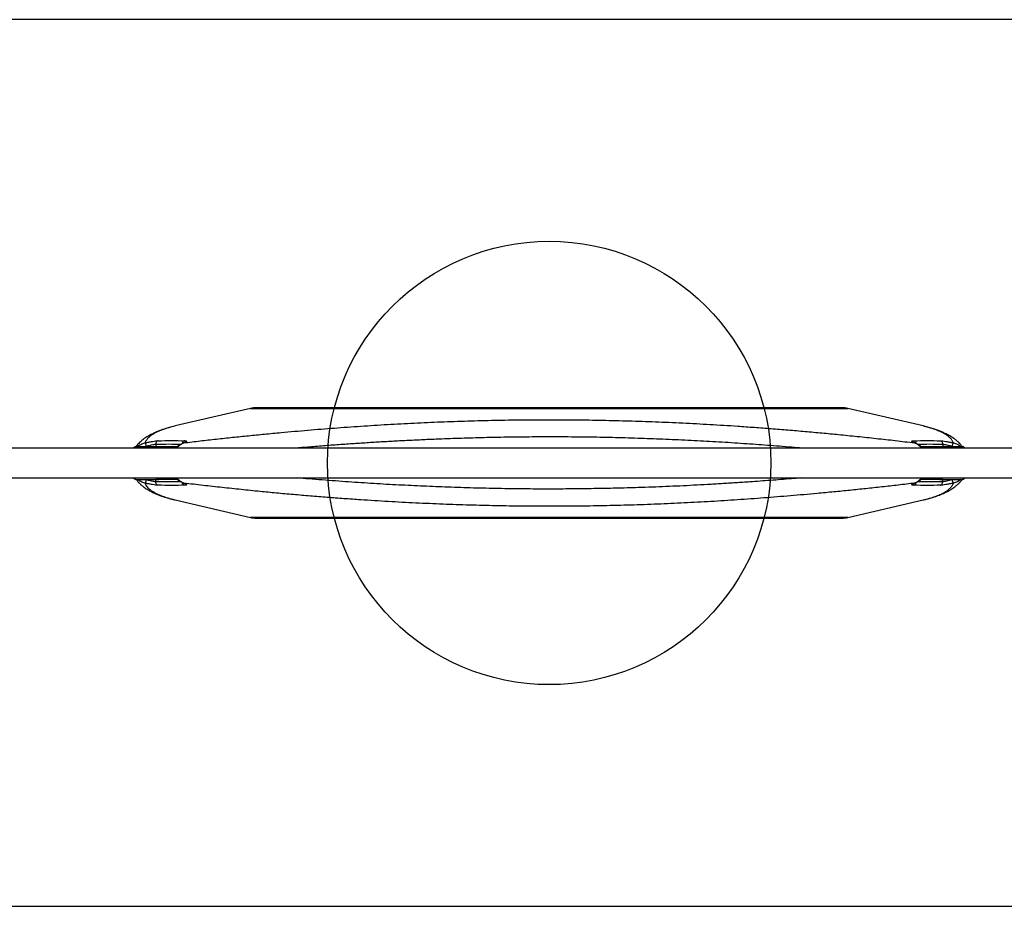
# Model space of a CAD drawing. Units: millimetres. Extents: x 2689 to 18500, y 6486 to 20611.
# Drawn here: x 9282 to 10392, y 14321 to 15321 of the extents above; entities that cross this region are included whole.
import ezdxf

# ---------------------------------------------------------------- set-up
doc = ezdxf.new("R2010")
doc.units = ezdxf.units.MM
doc.header["$LTSCALE"] = 100
doc.layers.add('OTWORY_MONTAŻOWE', color=1, linetype='Continuous')
doc.layers.add('WYLEWKI_BETONOWE', color=52, linetype='Continuous')

msp = doc.modelspace()

# ---------------------------------------------------------------- linework, layer by layer
at = {"color": 7, "linetype": 'Continuous', "lineweight": 25}
for p, q in [((9541.7, 14882.3), (9457, 14862.6)), ((10208.5, 14883.1), (9548.5, 14883.1)), ((10300, 14862.6), (10215.3, 14882.3)), ((12149.1, 14837.7), (9040.5, 14837.7)), ((9412.8, 14839.4), (9438.4, 14839.4)), ((9438.4, 14837.7), (9438.4, 14839.4)), ((9438.4, 14839.4), (9440.3, 14839.4)), ((9440.3, 14839.4), (9451.8, 14839.4)), ((9451.8, 14839.4), (9459.1, 14839.4)), ((9458.8, 14839), (9457, 14837.7)), ((9459.1, 14839.2), (9458.8, 14839)), ((9459.7, 14838.9), (9460, 14839.1)), ((10297, 14839.1), (10297.3, 14838.9)), ((10297.7, 14839.4), (10305.3, 14839.4)), ((10298.3, 14839), (10298, 14839.2)), ((10305.3, 14839.4), (10316.8, 14839.4)), ((10316.8, 14839.4), (10318.7, 14839.4)), ((10318.7, 14839.4), (10344.3, 14839.4)), ((10318.7, 14837.7), (10318.7, 14839.4)), ((9040.5, 14804), (12149.1, 14804)), ((9412.8, 14802.4), (9438.4, 14802.4)), ((9438.4, 14804), (9438.4, 14802.4)), ((9440.3, 14802.4), (9438.4, 14802.4)), ((9451.8, 14802.4), (9440.3, 14802.4)), ((9459.3, 14802.4), (9451.8, 14802.4)), ((9458.8, 14802.7), (9459.1, 14802.5)), ((9460, 14802.6), (9459.7, 14802.9)), ((10297.3, 14802.9), (10297, 14802.6)), ((10298, 14802.5), (10298.3, 14802.7)), ((10305.3, 14802.4), (10298, 14802.4)), ((10298.3, 14802.7), (10300, 14804)), ((10316.8, 14802.4), (10305.3, 14802.4)), ((10318.7, 14802.4), (10316.8, 14802.4)), ((10318.7, 14804), (10318.7, 14802.4)), ((10318.7, 14802.4), (10344.3, 14802.4)), ((9456.8, 14779.2), (9457, 14779.2)), ((9457, 14779.2), (9541.7, 14759.4)), ((10215.3, 14759.4), (10300.1, 14779.2)), ((10300.1, 14779.2), (10300.3, 14779.2)), ((9548.5, 14758.7), (10208.5, 14758.7))]:
    msp.add_line(p, q, dxfattribs=at)
at = {"color": 8, "linetype": 'Continuous', "lineweight": 25}
for p, q in [((9465.8, 14843.3), (9466.7, 14843.6)), ((10290.4, 14843.6), (10291.3, 14843.3)), ((9424.1, 14839.7), (9423.4, 14839.4)), ((9434.9, 14842), (9434.9, 14839.4)), ((9436.5, 14837.7), (9436.1, 14838.9)), ((9440.3, 14837.7), (9440.3, 14839.4)), ((9451.8, 14837.7), (9451.8, 14839.4)), ((9459.7, 14838.9), (9458.4, 14837.7)), ((10298.7, 14837.7), (10297.3, 14838.9)), ((10305.3, 14837.7), (10305.3, 14839.4)), ((10316.8, 14837.7), (10316.8, 14839.4)), ((10320.6, 14837.7), (10321, 14838.9)), ((10322.2, 14842), (10322.2, 14839.4)), ((10333, 14839.7), (10333.7, 14839.4)), ((9424.1, 14802), (9423.4, 14802.4)), ((9434.9, 14799.7), (9434.9, 14802.4)), ((9436.5, 14804), (9436.1, 14802.9)), ((9440.3, 14804), (9440.3, 14802.4)), ((9451.8, 14804), (9451.8, 14802.4)), ((9458.4, 14804), (9459.7, 14802.9)), ((9466.7, 14798.1), (9465.8, 14798.4)), ((10291.3, 14798.4), (10290.4, 14798.1)), ((10297.3, 14802.9), (10298.7, 14804)), ((10305.3, 14804), (10305.3, 14802.4)), ((10316.8, 14804), (10316.8, 14802.4)), ((10320.6, 14804), (10321, 14802.9)), ((10322.2, 14799.7), (10322.2, 14802.4)), ((10333, 14802), (10333.7, 14802.4)), ((10215.3, 14759.4), (9541.7, 14759.4))]:
    msp.add_line(p, q, dxfattribs=at)
at = {"color": 8, "linetype": 'Continuous', "lineweight": 25, "flags": 128}
msp.add_lwpolyline([(9541.7, 14882.3), (9541.8, 14882.3), (9542.1, 14882.3), (9542.8, 14882.3), (9543.9, 14882.3), (9545.3, 14882.3), (9547.1, 14882.3), (9549.2, 14882.3), (9551.6, 14882.3), (9554.4, 14882.3), (9557.5, 14882.3), (9561, 14882.3), (9564.8, 14882.3), (9569, 14882.3), (9573.4, 14882.3), (9578.2, 14882.3), (9583.3, 14882.3), (9588.7, 14882.3), (9594.4, 14882.3), (9600.4, 14882.3), (9606.7, 14882.3), (9613.3, 14882.3), (9620.1, 14882.3), (9627.3, 14882.3), (9634.7, 14882.3), (9642.3, 14882.3), (9650.2, 14882.3), (9658.4, 14882.3), (9666.7, 14882.3), (9675.3, 14882.3), (9684.1, 14882.3), (9693.1, 14882.3), (9702.3, 14882.3), (9711.7, 14882.3), (9721.3, 14882.3), (9731, 14882.3), (9740.9, 14882.3), (9750.9, 14882.3), (9761.1, 14882.3), (9771.4, 14882.3), (9781.7, 14882.3), (9792.2, 14882.3), (9802.8, 14882.3), (9813.5, 14882.3), (9824.2, 14882.3), (9835, 14882.3), (9845.9, 14882.3), (9856.7, 14882.3), (9867.6, 14882.3), (9878.5, 14882.3), (9889.4, 14882.3), (9900.3, 14882.3), (9911.2, 14882.3), (9922, 14882.3), (9932.8, 14882.3), (9943.6, 14882.3), (9954.2, 14882.3), (9964.8, 14882.3), (9975.3, 14882.3), (9985.7, 14882.3), (9996, 14882.3), (10006.2, 14882.3), (10016.2, 14882.3), (10026.1, 14882.3), (10035.8, 14882.3), (10045.4, 14882.3), (10054.8, 14882.3), (10064, 14882.3), (10073, 14882.3), (10081.8, 14882.3), (10090.4, 14882.3), (10098.7, 14882.3), (10106.9, 14882.3), (10114.8, 14882.3), (10122.4, 14882.3), (10129.8, 14882.3), (10136.9, 14882.3), (10143.8, 14882.3), (10150.4, 14882.3), (10156.7, 14882.3), (10162.7, 14882.3), (10168.4, 14882.3), (10173.8, 14882.3), (10178.9, 14882.3), (10183.7, 14882.3), (10188.1, 14882.3), (10192.3, 14882.3), (10196.1, 14882.3), (10199.5, 14882.3), (10202.7, 14882.3), (10205.5, 14882.3), (10207.9, 14882.3), (10210, 14882.3), (10211.8, 14882.3), (10213.2, 14882.3), (10214.2, 14882.3), (10214.9, 14882.3), (10215.3, 14882.3), (10215.3, 14882.3)], dxfattribs=at)
at = {"color": 7, "linetype": 'Continuous', "lineweight": 25}
for centre, radius, start, end in [((9548.5, 14853.1), 30, 90, 103.1141), ((10208.5, 14853.1), 30, 76.8859, 90), ((9413.4, 14834.2), 5.23, 116.7348, 137.8461), ((9438.4, 14834.2), 5.23, 116.7348, 137.8461), ((10318.7, 14834.2), 5.23, 42.1539, 63.2652), ((10343.7, 14834.2), 5.23, 42.1539, 63.2652), ((9413.4, 14807.5), 5.23, 222.1539, 243.2652), ((9438.4, 14807.5), 5.23, 222.1539, 243.2652), ((10318.7, 14807.5), 5.23, 296.7348, 317.8461), ((10343.7, 14807.5), 5.23, 296.7348, 317.8461), ((9548.5, 14788.7), 30, 256.8859, 270), ((10208.5, 14788.7), 30, 270, 283.1141)]:
    msp.add_arc(centre, radius, start, end, dxfattribs=at)
for points, knots in [([(9466.7, 14843.6), (9472.8, 14844.3), (9484.9, 14845.8), (9503.2, 14847.9), (9521.4, 14849.8), (9539.5, 14851.7), (9557.7, 14853.5), (9575, 14855.2), (9591.4, 14856.6), (9606.4, 14857.9), (9621.4, 14859.2), (9636.3, 14860.3), (9651.2, 14861.4), (9671.1, 14862.8), (9696.2, 14864.4), (9726.3, 14866), (9756.5, 14867.3), (9786.7, 14868.4), (9817.2, 14869.2), (9847.9, 14869.6), (9868.3, 14869.7), (9878.5, 14869.7)], [0, 0, 0, 0, 0.048334, 0.095868, 0.142631, 0.188656, 0.233976, 0.280921, 0.318345, 0.355379, 0.392048, 0.428375, 0.464386, 0.500107, 0.572601, 0.644074, 0.714805, 0.785826, 0.857176, 0.928621, 1, 1, 1, 1]), ([(9878.5, 14869.7), (9888.6, 14869.7), (9908.6, 14869.6), (9938.6, 14869.2), (9968.5, 14868.4), (9993.5, 14867.6), (10013.6, 14866.8), (10029.1, 14866), (10044.5, 14865.3), (10060, 14864.4), (10075.5, 14863.5), (10092.2, 14862.4), (10110, 14861.1), (10128.9, 14859.7), (10148, 14858.2), (10167.1, 14856.5), (10186.1, 14854.8), (10205.7, 14852.9), (10226.1, 14850.9), (10247.4, 14848.6), (10269, 14846.2), (10283.2, 14844.5), (10290.4, 14843.6)], [0, 0, 0, 0, 0.06995, 0.139974, 0.20988, 0.279561, 0.315776, 0.352144, 0.388702, 0.425491, 0.462545, 0.499903, 0.545426, 0.591426, 0.637955, 0.685064, 0.732802, 0.778917, 0.832643, 0.887364, 0.943134, 1, 1, 1, 1]), ([(9456.3, 14862.4), (9455.4, 14862.2), (9453.4, 14861.7), (9450.5, 14860.9), (9447.8, 14860.1), (9445.5, 14859.4), (9443.6, 14858.8), (9441.3, 14858), (9438.7, 14857.1), (9435.9, 14856), (9433.6, 14854.9), (9431.4, 14853.9), (9429.3, 14852.8), (9427, 14851.6), (9424.8, 14850.2), (9422.7, 14848.9), (9420.7, 14847.4), (9418.7, 14845.8), (9416.8, 14844), (9414.9, 14842.1), (9413.6, 14840.5), (9412.9, 14839.6), (9412.7, 14839.4)], [0, 0, 0, 0, 0.0451339, 0.0985916, 0.1471266, 0.1907236, 0.2293701, 0.2630815, 0.3356219, 0.4040199, 0.4503411, 0.4975077, 0.5488043, 0.6042424, 0.660565, 0.7151489, 0.765754, 0.8186606, 0.8746127, 0.930624, 0.9834768, 1, 1, 1, 1]), ([(9457, 14862.5), (9456.8, 14862.5), (9456.6, 14862.5), (9456.4, 14862.4), (9456.3, 14862.4)], [0, 0, 0, 0, 0.731138, 1, 1, 1, 1]), ([(10300.9, 14862.3), (10300.8, 14862.4), (10300.5, 14862.4), (10300.2, 14862.5), (10300, 14862.5)], [0, 0, 0, 0, 0.451734, 1, 1, 1, 1]), ([(10344.3, 14839.4), (10344.1, 14839.7), (10343.5, 14840.4), (10342.6, 14841.5), (10341.4, 14842.9), (10339.6, 14844.7), (10337.3, 14846.7), (10334.9, 14848.5), (10332.6, 14850.1), (10330.4, 14851.4), (10328.2, 14852.6), (10326.1, 14853.7), (10324, 14854.7), (10322.2, 14855.5), (10320.6, 14856.2), (10319.2, 14856.8), (10317.4, 14857.4), (10315.3, 14858.2), (10313, 14859), (10310.3, 14859.8), (10307.2, 14860.7), (10304.1, 14861.6), (10301.9, 14862.1), (10300.9, 14862.3)], [0, 0, 0, 0, 0.0258149, 0.0540723, 0.0842629, 0.1447382, 0.2113222, 0.2790613, 0.3364815, 0.3912065, 0.4406809, 0.4870977, 0.5358202, 0.5871015, 0.6158273, 0.6491284, 0.6874708, 0.7308436, 0.7792331, 0.8316295, 0.8888446, 0.9508721, 1, 1, 1, 1]), ([(9422.8, 14843.6), (9424.3, 14843.9), (9427.1, 14844.5), (9431.3, 14845.3), (9435, 14845.8), (9436.7, 14845.9), (9437.5, 14845.9)], [0, 0, 0, 0, 0.2493801, 0.4990789, 0.749335, 1, 1, 1, 1]), ([(9422.8, 14843.6), (9422.9, 14843.5), (9423.1, 14843.3), (9423.4, 14842.4), (9423.8, 14841.2), (9424, 14840.2), (9424.1, 14839.7)], [0, 0, 0, 0, 0.250376, 0.500108, 0.750057, 1, 1, 1, 1]), ([(9437.5, 14845.9), (9437.1, 14845.8), (9436.4, 14845.5), (9435.5, 14844.6), (9435, 14843.4), (9434.9, 14842.5), (9434.9, 14842)], [0, 0, 0, 0, 0.250224, 0.500044, 0.75003, 1, 1, 1, 1]), ([(9465.8, 14843.4), (9465.3, 14843.2), (9464.3, 14842.7), (9462.6, 14841.7), (9460.8, 14840.6), (9459.7, 14839.7), (9459.1, 14839.2)], [0, 0, 0, 0, 0.256711, 0.509278, 0.756774, 1, 1, 1, 1]), ([(9466.7, 14843.6), (9466.2, 14843.4), (9465.1, 14843), (9463.5, 14841.9), (9461.8, 14840.6), (9460.6, 14839.6), (9460, 14839.1)], [0, 0, 0, 0, 0.2549089, 0.5072972, 0.7555338, 1, 1, 1, 1]), ([(9466.8, 14843.6), (9466.8, 14843.6), (9466.8, 14843.8), (9466.2, 14843.5), (9465.8, 14843.4)], [0, 0, 0, 0, 0.278889, 1, 1, 1, 1]), ([(9467.6, 14845.9), (9468.2, 14845.9), (9469.4, 14845.8), (9469.7, 14845.3), (9468.9, 14844.5), (9467.4, 14843.9), (9466.7, 14843.6)], [0, 0, 0, 0, 0.25004, 0.500346, 0.750418, 1, 1, 1, 1]), ([(10290.4, 14843.6), (10289.7, 14843.9), (10288.2, 14844.5), (10287.3, 14845.3), (10287.6, 14845.8), (10288.9, 14845.9), (10289.5, 14845.9)], [0, 0, 0, 0, 0.249378, 0.499078, 0.749337, 1, 1, 1, 1]), ([(10291.3, 14843.4), (10290.9, 14843.5), (10290.3, 14843.8), (10290.3, 14843.6), (10290.3, 14843.6)], [0, 0, 0, 0, 0.721159, 1, 1, 1, 1]), ([(10297, 14839.1), (10296.5, 14839.6), (10295.3, 14840.6), (10293.6, 14841.9), (10291.9, 14843), (10290.9, 14843.4), (10290.4, 14843.6)], [0, 0, 0, 0, 0.244443, 0.49304, 0.745477, 1, 1, 1, 1]), ([(10298, 14839.2), (10297.4, 14839.7), (10296.2, 14840.6), (10294.5, 14841.7), (10292.8, 14842.7), (10291.8, 14843.2), (10291.3, 14843.4)], [0, 0, 0, 0, 0.243218, 0.491063, 0.743673, 1, 1, 1, 1]), ([(10319.6, 14845.9), (10320.4, 14845.9), (10322.1, 14845.8), (10325.8, 14845.3), (10329.9, 14844.5), (10332.8, 14843.9), (10334.2, 14843.6)], [0, 0, 0, 0, 0.249839, 0.499979, 0.750219, 1, 1, 1, 1]), ([(10319.6, 14845.9), (10319.9, 14845.8), (10320.7, 14845.5), (10321.5, 14844.6), (10322.1, 14843.4), (10322.2, 14842.5), (10322.2, 14842)], [0, 0, 0, 0, 0.250246, 0.500071, 0.750037, 1, 1, 1, 1]), ([(10333, 14839.7), (10333.1, 14840.2), (10333.3, 14841.2), (10333.7, 14842.4), (10334, 14843.3), (10334.2, 14843.5), (10334.2, 14843.6)], [0, 0, 0, 0, 0.249943, 0.499892, 0.749624, 1, 1, 1, 1]), ([(9412.8, 14839.4), (9412.6, 14839.3), (9412.1, 14839.3), (9411.4, 14839), (9411.1, 14838.9)], [0, 0, 0, 0, 0.493395, 1, 1, 1, 1]), ([(9424.1, 14839.7), (9425.2, 14840), (9427.3, 14840.7), (9430.4, 14841.4), (9433, 14841.9), (9434.3, 14842), (9434.9, 14842)], [0, 0, 0, 0, 0.2700262, 0.5021563, 0.7572444, 1, 1, 1, 1]), ([(9436.1, 14838.9), (9436.4, 14839), (9437.1, 14839.3), (9438, 14839.3), (9438.4, 14839.4)], [0, 0, 0, 0, 0.506605, 1, 1, 1, 1]), ([(10300, 14837.7), (10300, 14837.8), (10299.4, 14838.2), (10298.8, 14838.6), (10298.3, 14839)], [0, 0, 0, 0, 0.086626, 1, 1, 1, 1]), ([(10318.7, 14839.4), (10319.1, 14839.3), (10319.9, 14839.3), (10320.7, 14839), (10321, 14838.9)], [0, 0, 0, 0, 0.493395, 1, 1, 1, 1]), ([(10322.2, 14842), (10322.8, 14842), (10324.1, 14841.9), (10326.7, 14841.4), (10329.7, 14840.7), (10331.8, 14840), (10333, 14839.7)], [0, 0, 0, 0, 0.242314, 0.496894, 0.729353, 1, 1, 1, 1]), ([(10346, 14838.9), (10345.7, 14839), (10345, 14839.3), (10344.5, 14839.3), (10344.3, 14839.4)], [0, 0, 0, 0, 0.506605, 1, 1, 1, 1]), ([(9411.1, 14802.9), (9411.4, 14802.7), (9412.1, 14802.4), (9412.6, 14802.4), (9412.8, 14802.4)], [0, 0, 0, 0, 0.506605, 1, 1, 1, 1]), ([(9412.7, 14802.4), (9413, 14802.1), (9413.5, 14801.4), (9414.3, 14800.4), (9415.6, 14799), (9417.3, 14797.2), (9419.6, 14795.2), (9421.9, 14793.4), (9424.1, 14791.9), (9426, 14790.7), (9427.9, 14789.6), (9429.8, 14788.6), (9431.6, 14787.7), (9433.4, 14786.9), (9435, 14786.2), (9436.4, 14785.6), (9437.9, 14785), (9439.6, 14784.3), (9441.7, 14783.6), (9444, 14782.8), (9446.7, 14781.9), (9449.7, 14781), (9453.2, 14780.1), (9455.7, 14779.5), (9457, 14779.2)], [0, 0, 0, 0, 0.0218999, 0.0492731, 0.078504, 0.1370345, 0.2016213, 0.2689738, 0.3191613, 0.3683838, 0.4129433, 0.4528886, 0.492539, 0.5340295, 0.5773663, 0.6055575, 0.6382146, 0.6758206, 0.7183638, 0.7658301, 0.8172344, 0.8733876, 0.9343061, 1, 1, 1, 1]), ([(9424.1, 14802), (9424, 14801.5), (9423.8, 14800.5), (9423.4, 14799.3), (9423.1, 14798.4), (9422.9, 14798.2), (9422.8, 14798.1)], [0, 0, 0, 0, 0.249943, 0.499892, 0.749624, 1, 1, 1, 1]), ([(9437.5, 14795.8), (9436.7, 14795.8), (9435, 14795.9), (9431.3, 14796.5), (9427.1, 14797.2), (9424.3, 14797.8), (9422.8, 14798.1)], [0, 0, 0, 0, 0.2500006, 0.5002711, 0.7503834, 1, 1, 1, 1]), ([(9434.9, 14799.7), (9434.3, 14799.7), (9433, 14799.8), (9430.4, 14800.3), (9427.3, 14801.1), (9425.2, 14801.7), (9424.1, 14802)], [0, 0, 0, 0, 0.242808, 0.49717, 0.730128, 1, 1, 1, 1]), ([(9437.5, 14795.8), (9437.1, 14795.9), (9436.4, 14796.2), (9435.5, 14797.2), (9435, 14798.3), (9434.9, 14799.2), (9434.9, 14799.7)], [0, 0, 0, 0, 0.250246, 0.500071, 0.750037, 1, 1, 1, 1]), ([(9438.4, 14802.4), (9438, 14802.4), (9437.1, 14802.4), (9436.4, 14802.7), (9436.1, 14802.9)], [0, 0, 0, 0, 0.493395, 1, 1, 1, 1]), ([(9457.1, 14804), (9457.1, 14804), (9457.7, 14803.6), (9458.3, 14803.1), (9458.8, 14802.7)], [0, 0, 0, 0, 0.084903, 1, 1, 1, 1]), ([(9459.1, 14802.5), (9459.7, 14802.1), (9460.8, 14801.2), (9462.6, 14800), (9464.3, 14799), (9465.3, 14798.6), (9465.8, 14798.3)], [0, 0, 0, 0, 0.243218, 0.491063, 0.743673, 1, 1, 1, 1]), ([(9460, 14802.6), (9460.6, 14802.1), (9461.8, 14801.1), (9463.5, 14799.8), (9465.2, 14798.8), (9466.2, 14798.3), (9466.7, 14798.1)], [0, 0, 0, 0, 0.244443, 0.49304, 0.745477, 1, 1, 1, 1]), ([(9465.8, 14798.3), (9466.2, 14798.2), (9466.8, 14798), (9466.8, 14798.1), (9466.8, 14798.1)], [0, 0, 0, 0, 0.721159, 1, 1, 1, 1]), ([(9466.7, 14798.1), (9467.4, 14797.8), (9468.9, 14797.2), (9469.7, 14796.5), (9469.4, 14795.9), (9468.2, 14795.8), (9467.6, 14795.8)], [0, 0, 0, 0, 0.249378, 0.499078, 0.749337, 1, 1, 1, 1]), ([(9878.5, 14772), (9868.5, 14772), (9848.5, 14772.1), (9818.5, 14772.6), (9788.6, 14773.3), (9763.6, 14774.1), (9743.4, 14775), (9728, 14775.7), (9712.6, 14776.5), (9697.1, 14777.3), (9681.6, 14778.3), (9664.9, 14779.4), (9647.1, 14780.6), (9628.2, 14782), (9609.2, 14783.6), (9590, 14785.2), (9571.1, 14786.9), (9551.5, 14788.8), (9531.1, 14790.9), (9509.7, 14793.2), (9488.1, 14795.6), (9473.9, 14797.3), (9466.7, 14798.1)], [0, 0, 0, 0, 0.069939, 0.139952, 0.209846, 0.279517, 0.315731, 0.352096, 0.388653, 0.425438, 0.462491, 0.499845, 0.545314, 0.591261, 0.637741, 0.684805, 0.732499, 0.778633, 0.832423, 0.887213, 0.943056, 1, 1, 1, 1]), ([(10290.4, 14798.1), (10284.3, 14797.4), (10272.2, 14795.9), (10253.9, 14793.9), (10235.6, 14791.9), (10217.5, 14790), (10199.2, 14788.2), (10181.9, 14786.6), (10165.6, 14785.1), (10150.6, 14783.8), (10135.6, 14782.6), (10120.7, 14781.4), (10105.9, 14780.3), (10085.9, 14778.9), (10060.9, 14777.4), (10030.7, 14775.7), (10000.6, 14774.4), (9970.3, 14773.3), (9939.8, 14772.6), (9909.2, 14772.1), (9888.8, 14772), (9878.5, 14772)], [0, 0, 0, 0, 0.0483893, 0.0959801, 0.1428018, 0.1888858, 0.2342651, 0.281197, 0.3185796, 0.3555747, 0.3922054, 0.4284961, 0.4644719, 0.5001593, 0.5726447, 0.644113, 0.7148417, 0.7858565, 0.8571962, 0.9286317, 1, 1, 1, 1]), ([(10289.5, 14795.8), (10288.9, 14795.8), (10287.6, 14795.9), (10287.3, 14796.5), (10288.2, 14797.2), (10289.7, 14797.8), (10290.4, 14798.1)], [0, 0, 0, 0, 0.2500396, 0.5003461, 0.7504184, 1, 1, 1, 1]), ([(10290.3, 14798.1), (10290.3, 14798.1), (10290.3, 14798), (10290.9, 14798.2), (10291.3, 14798.3)], [0, 0, 0, 0, 0.278889, 1, 1, 1, 1]), ([(10290.4, 14798.1), (10290.9, 14798.3), (10291.9, 14798.8), (10293.6, 14799.8), (10295.3, 14801.1), (10296.5, 14802.1), (10297, 14802.6)], [0, 0, 0, 0, 0.254909, 0.507297, 0.755534, 1, 1, 1, 1]), ([(10291.3, 14798.3), (10291.8, 14798.6), (10292.8, 14799), (10294.5, 14800), (10296.2, 14801.2), (10297.4, 14802.1), (10298, 14802.5)], [0, 0, 0, 0, 0.256711, 0.509278, 0.756774, 1, 1, 1, 1]), ([(10300.1, 14779.2), (10301.3, 14779.5), (10303.6, 14780), (10306.7, 14780.9), (10309.4, 14781.6), (10311.7, 14782.3), (10313.6, 14783), (10315.8, 14783.7), (10318.5, 14784.7), (10321.5, 14785.9), (10324.3, 14787.2), (10327, 14788.5), (10329.7, 14789.9), (10332.3, 14791.5), (10334.8, 14793.2), (10337.1, 14795), (10339.5, 14797), (10341.8, 14799.2), (10343.3, 14801.1), (10344.2, 14802.1), (10344.3, 14802.4)], [0, 0, 0, 0, 0.057558, 0.110249, 0.158069, 0.201015, 0.239083, 0.272301, 0.344706, 0.414595, 0.474975, 0.536598, 0.601054, 0.66651, 0.728602, 0.788924, 0.853434, 0.920359, 0.983313, 1, 1, 1, 1]), ([(10321, 14802.9), (10320.7, 14802.7), (10319.9, 14802.4), (10319.1, 14802.4), (10318.7, 14802.4)], [0, 0, 0, 0, 0.506605, 1, 1, 1, 1]), ([(10319.6, 14795.8), (10319.9, 14795.9), (10320.7, 14796.2), (10321.5, 14797.2), (10322.1, 14798.3), (10322.2, 14799.2), (10322.2, 14799.7)], [0, 0, 0, 0, 0.250224, 0.500044, 0.75003, 1, 1, 1, 1]), ([(10334.2, 14798.1), (10332.8, 14797.8), (10329.9, 14797.2), (10325.8, 14796.5), (10322.1, 14795.9), (10320.4, 14795.8), (10319.6, 14795.8)], [0, 0, 0, 0, 0.249371, 0.499201, 0.749146, 1, 1, 1, 1]), ([(10333, 14802), (10331.9, 14801.7), (10329.8, 14801.1), (10326.8, 14800.4), (10324.1, 14799.8), (10322.8, 14799.7), (10322.2, 14799.7)], [0, 0, 0, 0, 0.251673, 0.502264, 0.757265, 1, 1, 1, 1]), ([(10334.2, 14798.1), (10334.2, 14798.2), (10334, 14798.4), (10333.7, 14799.3), (10333.3, 14800.5), (10333.1, 14801.5), (10333, 14802)], [0, 0, 0, 0, 0.2503763, 0.5001082, 0.7500573, 1, 1, 1, 1]), ([(10344.3, 14802.4), (10344.5, 14802.4), (10345, 14802.4), (10345.7, 14802.7), (10346, 14802.9)], [0, 0, 0, 0, 0.493395, 1, 1, 1, 1])]:
    msp.add_open_spline(points, degree=3, knots=knots, dxfattribs=at)
at = {"color": 8, "linetype": 'Continuous', "lineweight": 25}
for points, knots in [([(9456.3, 14862.4), (9454.1, 14861.8), (9449.4, 14860.7), (9443.3, 14858.7), (9437.8, 14856.5), (9433.2, 14854.2), (9429.3, 14851.7), (9426.3, 14849.1), (9424.1, 14846.4), (9423.2, 14844.6), (9422.8, 14843.6)], [0, 0, 0, 0, 0.119441, 0.243699, 0.370006, 0.498596, 0.622822, 0.749563, 0.873378, 1, 1, 1, 1]), ([(10334.2, 14843.6), (10333.9, 14844.5), (10333.2, 14846.1), (10331.2, 14848.6), (10328.7, 14850.9), (10325.6, 14853.2), (10322.2, 14855.1), (10318.8, 14856.6), (10315.6, 14857.9), (10312.2, 14859.2), (10308.6, 14860.3), (10304.8, 14861.4), (10302.2, 14862), (10300.9, 14862.3)], [0, 0, 0, 0, 0.114061, 0.225786, 0.339176, 0.451705, 0.565531, 0.640857, 0.715406, 0.789226, 0.862365, 0.934874, 1, 1, 1, 1]), ([(9414.3, 14839.4), (9414.9, 14839.8), (9416, 14840.7), (9418, 14841.9), (9420.3, 14843), (9422, 14843.4), (9422.8, 14843.6)], [0, 0, 0, 0, 0.2140228, 0.4726285, 0.7352295, 1, 1, 1, 1]), ([(9467.6, 14845.9), (9467.2, 14845.8), (9466.4, 14845.5), (9465.6, 14844.6), (9465.1, 14843.7), (9465, 14843.1), (9465, 14843)], [0, 0, 0, 0, 0.306856, 0.613196, 0.919708, 1, 1, 1, 1]), ([(10162.6, 14837.7), (10161.3, 14837.8), (10155.4, 14838.3), (10145, 14839.2), (10131.5, 14840.2), (10118.1, 14841.3), (10099.9, 14842.5), (10077, 14844.1), (10048.9, 14845.7), (10020.9, 14847), (9992.5, 14848.2), (9964.2, 14849.1), (9935.7, 14849.8), (9907.1, 14850.2), (9879.5, 14850.3), (9852.9, 14850.2), (9827.4, 14849.9), (9801.8, 14849.3), (9776.4, 14848.6), (9753.9, 14847.8), (9734.4, 14846.9), (9717.9, 14846.1), (9701.4, 14845.3), (9685.1, 14844.3), (9668.7, 14843.3), (9652, 14842.2), (9634.8, 14841), (9617.3, 14839.6), (9603.8, 14838.5), (9596.2, 14837.9), (9594.5, 14837.7)], [0, 0, 0, 0, 0.007496, 0.032263, 0.056694, 0.080787, 0.104543, 0.154482, 0.203434, 0.253262, 0.302314, 0.352067, 0.401164, 0.450586, 0.500014, 0.544299, 0.588584, 0.632574, 0.676939, 0.721168, 0.750071, 0.77924, 0.808255, 0.836988, 0.866066, 0.895489, 0.926631, 0.958295, 0.990482, 1, 1, 1, 1]), ([(10289.5, 14845.9), (10289.9, 14845.8), (10290.6, 14845.5), (10291.5, 14844.6), (10292, 14843.7), (10292.1, 14843.1), (10292.1, 14843)], [0, 0, 0, 0, 0.306831, 0.613167, 0.919707, 1, 1, 1, 1]), ([(10334.2, 14843.6), (10335.1, 14843.4), (10336.8, 14843), (10339.1, 14841.9), (10341.1, 14840.7), (10342.2, 14839.8), (10342.7, 14839.4)], [0, 0, 0, 0, 0.2647705, 0.5273715, 0.7859772, 1, 1, 1, 1]), ([(9434.9, 14842), (9439.9, 14842.2), (9449.3, 14842.4), (9458.8, 14842.2), (9463.2, 14842.1)], [0, 0, 0, 0, 0.529192, 1, 1, 1, 1]), ([(9459.7, 14838.9), (9459.6, 14838.9), (9459.3, 14839.1), (9459, 14839.1), (9458.9, 14839), (9458.8, 14839)], [0, 0, 0, 0, 0.404028, 0.808361, 1, 1, 1, 1]), ([(9459.1, 14839.2), (9459.1, 14839.2), (9459.2, 14839.3), (9459.5, 14839.3), (9459.9, 14839.2), (9460, 14839.1)], [0, 0, 0, 0, 0.1570901, 0.5787113, 1, 1, 1, 1]), ([(10293.9, 14842.1), (10298.3, 14842.2), (10307.8, 14842.4), (10317.2, 14842.2), (10322.2, 14842)], [0, 0, 0, 0, 0.47082, 1, 1, 1, 1]), ([(10297, 14839.1), (10297.2, 14839.2), (10297.5, 14839.3), (10297.8, 14839.3), (10298, 14839.2), (10298, 14839.2)], [0, 0, 0, 0, 0.4212887, 0.8429099, 1, 1, 1, 1]), ([(10298.2, 14839), (10298.2, 14839), (10298, 14839.2), (10297.6, 14839), (10297.3, 14838.9)], [0, 0, 0, 0, 0.285642, 1, 1, 1, 1]), ([(9422.8, 14798.1), (9422, 14798.3), (9420.3, 14798.8), (9418, 14799.8), (9416, 14801), (9414.9, 14801.9), (9414.3, 14802.4)], [0, 0, 0, 0, 0.265175, 0.527727, 0.785961, 1, 1, 1, 1]), ([(9422.8, 14798.1), (9423.1, 14797.4), (9423.7, 14795.9), (9425.2, 14793.9), (9427.1, 14791.9), (9429.4, 14790), (9432.2, 14788.2), (9435.2, 14786.6), (9438.3, 14785.1), (9441.5, 14783.8), (9444.9, 14782.6), (9448.5, 14781.4), (9452.4, 14780.3), (9455.1, 14779.6), (9456.7, 14779.3), (9456.8, 14779.2)], [0, 0, 0, 0, 0.0963537, 0.1911173, 0.2843494, 0.3761123, 0.4664719, 0.5599245, 0.6343616, 0.708026, 0.7809638, 0.8532232, 0.9248548, 0.995911, 1, 1, 1, 1]), ([(9463.2, 14799.7), (9458.8, 14799.6), (9449.3, 14799.4), (9439.9, 14799.6), (9434.9, 14799.7)], [0, 0, 0, 0, 0.47082, 1, 1, 1, 1]), ([(9458.8, 14802.7), (9458.9, 14802.7), (9459, 14802.6), (9459.3, 14802.7), (9459.6, 14802.8), (9459.7, 14802.9)], [0, 0, 0, 0, 0.188328, 0.594317, 1, 1, 1, 1]), ([(9460, 14802.6), (9459.9, 14802.5), (9459.5, 14802.4), (9459.2, 14802.4), (9459.1, 14802.5), (9459.1, 14802.5)], [0, 0, 0, 0, 0.421289, 0.84291, 1, 1, 1, 1]), ([(9467.6, 14795.8), (9467.2, 14795.9), (9466.4, 14796.2), (9465.6, 14797.2), (9465.1, 14798), (9465, 14798.6), (9465, 14798.7)], [0, 0, 0, 0, 0.306831, 0.613167, 0.919707, 1, 1, 1, 1]), ([(10162.5, 14804), (10158.8, 14803.7), (10147.4, 14802.7), (10128.2, 14801.2), (10107.2, 14799.7), (10088.8, 14798.5), (10072.9, 14797.5), (10057.1, 14796.5), (10041.4, 14795.7), (10025.8, 14794.9), (10010.2, 14794.2), (9994.6, 14793.6), (9975.8, 14793), (9953.8, 14792.4), (9928.8, 14791.9), (9903.7, 14791.6), (9877.4, 14791.4), (9849.9, 14791.6), (9821.4, 14792), (9792.9, 14792.6), (9764.8, 14793.5), (9736.7, 14794.7), (9708.8, 14796), (9680.6, 14797.6), (9656.9, 14799.2), (9637.5, 14800.6), (9622.6, 14801.7), (9608.2, 14802.9), (9598.8, 14803.6), (9594.4, 14804)], [0, 0, 0, 0, 0.019898, 0.062678, 0.104416, 0.132939, 0.161189, 0.189167, 0.216872, 0.244307, 0.27147, 0.298363, 0.326144, 0.36968, 0.412885, 0.456374, 0.499864, 0.549284, 0.598702, 0.647794, 0.697538, 0.745676, 0.79468, 0.844555, 0.895302, 0.921746, 0.948611, 0.975896, 1, 1, 1, 1]), ([(10289.5, 14795.8), (10289.9, 14795.9), (10290.6, 14796.2), (10291.5, 14797.2), (10292, 14798), (10292.1, 14798.6), (10292.1, 14798.7)], [0, 0, 0, 0, 0.306856, 0.613196, 0.919708, 1, 1, 1, 1]), ([(10322.2, 14799.7), (10317.2, 14799.6), (10307.8, 14799.4), (10298.3, 14799.6), (10293.9, 14799.7)], [0, 0, 0, 0, 0.529192, 1, 1, 1, 1]), ([(10298, 14802.5), (10298, 14802.5), (10297.8, 14802.4), (10297.5, 14802.4), (10297.2, 14802.5), (10297, 14802.6)], [0, 0, 0, 0, 0.1570901, 0.5787113, 1, 1, 1, 1]), ([(10297.3, 14802.9), (10297.5, 14802.8), (10297.8, 14802.7), (10298.1, 14802.6), (10298.2, 14802.7), (10298.2, 14802.7)], [0, 0, 0, 0, 0.404025, 0.808355, 1, 1, 1, 1]), ([(10300.3, 14779.2), (10300.4, 14779.3), (10303, 14779.8), (10307.5, 14781.1), (10313.7, 14783), (10319.2, 14785.2), (10323.9, 14787.6), (10327.7, 14790), (10330.7, 14792.6), (10333, 14795.3), (10333.8, 14797.2), (10334.2, 14798.1)], [0, 0, 0, 0, 0.0040372, 0.1255082, 0.2487564, 0.3740306, 0.501562, 0.6249609, 0.7508449, 0.8740278, 1, 1, 1, 1]), ([(10342.7, 14802.4), (10342.2, 14801.9), (10341.1, 14801), (10339.1, 14799.8), (10336.8, 14798.8), (10335.1, 14798.3), (10334.2, 14798.1)], [0, 0, 0, 0, 0.214023, 0.472628, 0.73523, 1, 1, 1, 1])]:
    msp.add_open_spline(points, degree=3, knots=knots, dxfattribs=at)
at = {"color": 7, "linetype": 'Continuous', "lineweight": 25}
for points in [[(9437.5, 14845.9), (9442.5, 14846.1), (9452.5, 14846.3), (9462.6, 14846.1), (9467.6, 14845.9)], [(10289.5, 14845.9), (10294.5, 14846.1), (10304.5, 14846.3), (10314.6, 14846.1), (10319.6, 14845.9)], [(9467.6, 14795.8), (9462.6, 14795.7), (9452.5, 14795.5), (9442.5, 14795.7), (9437.5, 14795.8)], [(10319.6, 14795.8), (10314.6, 14795.7), (10304.5, 14795.5), (10294.5, 14795.7), (10289.5, 14795.8)]]:
    msp.add_open_spline(points, degree=3, dxfattribs=at)
at = {"layer": 'OTWORY_MONTAŻOWE'}
msp.add_circle((9878.5, 14820.9), 250, dxfattribs=at)
at = {"layer": 'WYLEWKI_BETONOWE'}
for p, q in [((12744.8, 15320.9), (8444.8, 15320.9)), ((8444.8, 14320.9), (12744.8, 14320.9))]:
    msp.add_line(p, q, dxfattribs=at)

doc.saveas('drawing.dxf')
